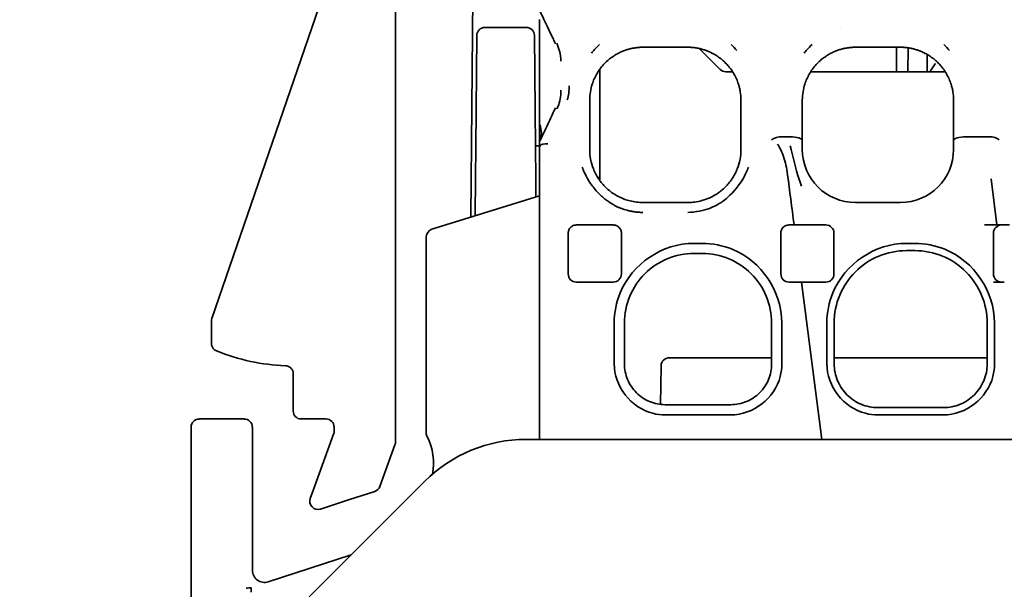
# Model space of a CAD drawing. Units: millimetres. Extents: x 35 to 2070, y 35 to 1450.
# Drawn here: x 1822 to 1847, y 1143 to 1157 of the extents above; entities that cross this region are included whole.
import ezdxf

# ---------------------------------------------------------------- set-up
doc = ezdxf.new("R2010")
doc.units = ezdxf.units.MM
doc.header["$LTSCALE"] = 5
doc.layers.add('Bemaßung (ISO)', color=7, linetype='Continuous', lineweight=9)
doc.layers.add('Sichtbar (ISO)', color=7, linetype='Continuous', lineweight=35)
doc.styles.add('MoltoLuce 2_5 mm', font='TSTARPRO-Regular.ttf')
doc.dimstyles.new('Standard (MoltoLuce)', dxfattribs={"dimscale": 5, "dimtxt": 2.5, "dimasz": 3.5, "dimexe": 1.1, "dimexo": 0, "dimgap": 0.8, "dimtad": 1, "dimrnd": 1e-08, "dimtxsty": 'MoltoLuce 2_5 mm', "dimcen": 0.09, "dimdle": 10, "dimclrd": 256, "dimclre": 256, "dimclrt": 256, "dimadec": 1, "dimazin": 2, "dimtfac": 0.8, "dimtdec": 3, "dimtmove": 0, "dimatfit": 3, "dimfxl": 1, "dimtolj": 1, "dimlwd": -1, "dimlwe": -1, "dimarcsym": 0})

# ---------------------------------------------------------------- blocks, each defined once
blk = doc.blocks.new('*D13')
at = {"layer": 'Bemaßung (ISO)'}
for p, q in [((1760.217, 1185.497), (1760.217, 1202.997)), ((1836.862, 1167.997), (1754.717, 1167.997)), ((1760.217, 1167.997), (1760.217, 1150.497)), ((1760.217, 1135.413), (1760.217, 1150.497)), ((1760.217, 1117.913), (1760.217, 1135.413)), ((1824.309, 1117.913), (1754.717, 1117.913)), ((1760.217, 1100.413), (1760.217, 1082.913))]:
    blk.add_line(p, q, dxfattribs=at)
for points in [[(1757.301, 1185.497), (1763.134, 1185.497), (1760.217, 1167.997)], [(1757.301, 1100.413), (1763.134, 1100.413), (1760.217, 1117.913)]]:
    blk.add_solid(points, dxfattribs=at)
at = {"layer": 'Defpoints', "color": 0}
for p in [(1760.217, 1167.997), (1836.862, 1167.997), (1824.309, 1117.913)]:
    blk.add_point(p, dxfattribs=at)
at = {"layer": 'Bemaßung (ISO)', "insert": (1741.386, 1128.054), "char_height": 12.5, "attachment_point": 1, "rotation": 90, "style": 'MoltoLuce 2_5 mm'}
blk.add_mtext('\\A1;50,1', dxfattribs=at)

msp = doc.modelspace()

# ---------------------------------------------------------------- linework, layer by layer
at = {"layer": 'Sichtbar (ISO)'}
for p, q in [((1833.459, 1152.152), (1833.529, 1160.143)), ((1827.123, 1149.67), (1830.329, 1159.011)), ((1831.612, 1157.559), (1831.612, 1148.844)), ((1835.137, 1155.972), (1835.137, 1156.988)), ((1833.574, 1153.864), (1833.598, 1156.599)), ((1833.798, 1156.797), (1834.811, 1156.797)), ((1835.011, 1156.599), (1835.035, 1153.864)), ((1842.507, 1156.779), (1842.507, 1156.779)), ((1844.317, 1156.779), (1844.317, 1156.779)), ((1838.762, 1156.312), (1837.662, 1156.312)), ((1839.043, 1156.282), (1839.557, 1155.768)), ((1843.962, 1156.312), (1842.862, 1156.312)), ((1843.862, 1155.712), (1843.862, 1156.312)), ((1844.144, 1155.712), (1844.154, 1156.298)), ((1835.137, 1155.252), (1835.137, 1155.972)), ((1836.612, 1153.046), (1836.612, 1155.779)), ((1839.858, 1155.712), (1839.691, 1155.712)), ((1845.057, 1155.712), (1841.767, 1155.712)), ((1836.362, 1155.012), (1836.362, 1155.021)), ((1836.362, 1155.021), (1836.362, 1155.021)), ((1836.362, 1153.816), (1836.362, 1155.012)), ((1840.062, 1155.021), (1840.062, 1155.021)), ((1840.062, 1155.021), (1840.062, 1155.012)), ((1840.062, 1155.012), (1840.062, 1153.816)), ((1841.562, 1155.012), (1841.562, 1155.021)), ((1841.562, 1154.03), (1841.562, 1155.012)), ((1845.262, 1155.021), (1845.262, 1155.012)), ((1845.262, 1155.012), (1845.262, 1154.03)), ((1835.137, 1154.01), (1835.137, 1154.427)), ((1835.136, 1154.004), (1835.137, 1154.006)), ((1835.137, 1154.008), (1835.137, 1154.008)), ((1835.137, 1154.005), (1835.137, 1154.005)), ((1835.137, 1153.88), (1835.137, 1154.004)), ((1841.061, 1154.121), (1841.262, 1154.121)), ((1841.562, 1154.03), (1841.562, 1153.812)), ((1845.262, 1153.812), (1845.262, 1154.03)), ((1845.562, 1154.121), (1846.143, 1154.121)), ((1833.567, 1153.119), (1833.574, 1153.864)), ((1835.034, 1153.897), (1835.137, 1153.897)), ((1835.035, 1153.864), (1835.041, 1153.119)), ((1835.137, 1153.88), (1835.137, 1153.265)), ((1836.362, 1153.816), (1836.362, 1153.812)), ((1840.062, 1153.812), (1840.062, 1153.816)), ((1841.262, 1153.9), (1841.289, 1153.812)), ((1841.289, 1153.812), (1841.382, 1153.45)), ((1835.137, 1151.712), (1835.137, 1153.265)), ((1841.192, 1153.26), (1841.203, 1153.183)), ((1841.382, 1153.45), (1841.423, 1153.288)), ((1841.447, 1153.198), (1841.423, 1153.288)), ((1833.559, 1152.184), (1833.567, 1153.119)), ((1835.041, 1153.119), (1835.045, 1152.645)), ((1836.612, 1153.131), (1836.565, 1153.116)), ((1841.541, 1152.91), (1841.447, 1153.198)), ((1846.177, 1153.088), (1846.322, 1151.962)), ((1835.137, 1152.673), (1832.505, 1151.856)), ((1837.662, 1152.512), (1838.762, 1152.512)), ((1842.862, 1152.512), (1843.962, 1152.512)), ((1836.937, 1151.962), (1836.037, 1151.962)), ((1841.36, 1151.962), (1841.237, 1151.962)), ((1841.663, 1151.962), (1841.36, 1151.962)), ((1842.137, 1151.962), (1841.663, 1151.962)), ((1846.322, 1151.962), (1846.019, 1151.962)), ((1846.627, 1151.962), (1846.322, 1151.962)), ((1832.362, 1151.658), (1832.362, 1146.875)), ((1835.137, 1146.712), (1835.137, 1151.712)), ((1835.837, 1151.712), (1835.837, 1151.762)), ((1835.837, 1151.712), (1835.837, 1150.762)), ((1837.137, 1151.712), (1837.137, 1151.762)), ((1837.137, 1151.712), (1837.137, 1150.762)), ((1841.037, 1151.712), (1841.037, 1151.762)), ((1841.037, 1151.712), (1841.037, 1150.762)), ((1842.337, 1150.762), (1842.337, 1151.762)), ((1846.237, 1151.762), (1846.237, 1150.762)), ((1838.912, 1151.512), (1839.112, 1151.512)), ((1844.312, 1151.512), (1844.112, 1151.512)), ((1844.312, 1151.334), (1844.112, 1151.334)), ((1838.912, 1151.262), (1839.112, 1151.262)), ((1836.037, 1150.562), (1836.937, 1150.562)), ((1841.541, 1150.562), (1841.238, 1150.562)), ((1841.541, 1150.562), (1842.038, 1146.712)), ((1841.541, 1150.562), (1841.843, 1150.562)), ((1841.843, 1150.562), (1842.137, 1150.562)), ((1846.235, 1150.562), (1846.502, 1150.562)), ((1827.112, 1149.063), (1827.112, 1149.605)), ((1836.962, 1148.562), (1836.962, 1149.562)), ((1837.212, 1148.562), (1837.212, 1149.562)), ((1840.812, 1149.562), (1840.812, 1148.562)), ((1841.062, 1149.562), (1841.062, 1148.562)), ((1842.162, 1149.562), (1842.162, 1148.562)), ((1842.341, 1149.562), (1842.341, 1148.562)), ((1846.084, 1148.562), (1846.084, 1149.562)), ((1846.262, 1148.562), (1846.262, 1149.562)), ((1831.612, 1148.497), (1831.612, 1148.844)), ((1840.812, 1148.712), (1838.312, 1148.712)), ((1846.084, 1148.712), (1842.341, 1148.712)), ((1831.612, 1148.45), (1831.612, 1148.497)), ((1831.612, 1147.452), (1831.612, 1148.45)), ((1838.109, 1148.515), (1838.095, 1147.569)), ((1829.112, 1147.402), (1829.112, 1148.316)), ((1831.612, 1147.427), (1831.612, 1147.452)), ((1839.812, 1147.562), (1838.212, 1147.562)), ((1843.412, 1147.491), (1845.012, 1147.491)), ((1826.812, 1147.212), (1827.912, 1147.212)), ((1829.912, 1147.212), (1829.302, 1147.212)), ((1831.612, 1146.645), (1831.612, 1147.427)), ((1839.812, 1147.312), (1838.212, 1147.312)), ((1843.412, 1147.312), (1845.012, 1147.312)), ((1826.612, 1142.858), (1826.612, 1147.012)), ((1828.112, 1147.012), (1828.112, 1143.51)), ((1830.112, 1147.037), (1830.112, 1146.909)), ((1830.1, 1146.841), (1829.608, 1145.489)), ((1832.362, 1146.875), (1832.362, 1146.875)), ((1831.231, 1145.561), (1831.6, 1146.576)), ((1834.805, 1146.712), (1835.112, 1146.712)), ((1835.112, 1146.712), (1835.137, 1146.712)), ((1835.34, 1146.712), (1835.137, 1146.712)), ((1835.337, 1146.712), (1841.735, 1146.712)), ((1842.038, 1146.712), (1841.735, 1146.712)), ((1842.34, 1146.712), (1842.038, 1146.712)), ((1846.696, 1146.712), (1842.34, 1146.712)), ((1829.501, 1142.859), (1832.33, 1145.687)), ((1829.608, 1145.489), (1829.527, 1145.267)), ((1830.462, 1145.231), (1831.105, 1145.439)), ((1829.777, 1145.008), (1830.462, 1145.231)), ((1828.502, 1143.227), (1830.528, 1143.885)), ((1828.081, 1143.079), (1828.081, 1143.078)), ((1828.081, 1142.976), (1828.081, 1143.078))]:
    msp.add_line(p, q, dxfattribs=at)
for centre, radius, start, end in [((1833.798, 1156.597), 0.2, 90, 179.5), ((1834.811, 1156.597), 0.2, 0.5, 90), ((1842.862, 1155.012), 1.3, 179.5958, 179.5968), ((1843.962, 1155.012), 1.3, 0.4034, 0.4042), ((1842.862, 1153.812), 1.3, 180.0003, 269.9997), ((1843.962, 1153.812), 1.3, 270.0003, 359.9997), ((1842.137, 1151.762), 0.2, 0.0002, 90), ((1846.437, 1151.762), 0.2, 90, 180), ((1836.037, 1150.762), 0.2, 179.9999, 270.0001), ((1836.937, 1150.762), 0.2, 270, 0), ((1841.237, 1150.762), 0.2, 180.0005, 270.1776), ((1842.137, 1150.762), 0.2, 270, 0), ((1846.437, 1150.762), 0.2, 180.0002, 270.0028), ((1829.112, 1153.512), 5, 247.9756, 267.7959), ((1829.912, 1146.909), 0.2, 340, 0), ((1831.142, 1146.137), 1.4, 348.5281, 27.4386), ((1831.142, 1146.137), 1.4, 27.4386, 27.4393), ((1831.412, 1146.645), 0.2, 340, 0), ((1834.805, 1143.212), 3.5, 90, 135), ((1831.043, 1145.63), 0.2, 288, 340), ((1829.715, 1145.198), 0.2, 160, 288), ((1828.41, 1143.51), 0.298, 180, 288), ((1828.212, 1140.212), 2.869, 92.615, 94.9875)]:
    msp.add_arc(centre, radius, start, end, dxfattribs=at)
for centre, major_axis, ratio, start_param, end_param in [((1834.233, 1156.793), (0.899, 0.439), 0.676346, 5.664275, 5.66496), ((1834.616, 1155.968), (0.908, 0.433), 0.248733, 6.250272, 6.269142), ((1834.371, 1155.416), (0.903, 1.33), 0.695624, 5.730452, 5.89733), ((1838.249, 1155.201), (-2.114, -0.007), 0.832474, 3.763503, 3.869263), ((1843.449, 1155.201), (-2.114, -0.007), 0.832477, 3.763444, 3.869209), ((1833.964, 1155.964), (1.692, 0.002), 0.782977, 0.004375, 0.191414), ((1839.691, 1155.902), (-0.073, -0.176), 0.999955, 5.890502, 6.675869), ((1834.105, 1155.343), (1.755, 0.034), 0.830325, 6.037407, 6.274393), ((1834.615, 1155.258), (0.908, -0.434), 0.247342, 0.013879, 0.032761), ((1835.75, 1154.72), (-0.186, 0.086), 0.518059, 6.211269, 6.25872), ((1834.768, 1155.12), (0.571, 0.811), 0.869711, 4.956281, 4.957398), ((1834.241, 1154.43), (0.891, -0.436), 0.676349, 0.01575, 0.620828), ((1835.337, 1153.835), (-0.199, 0.043), 0.536637, 4.829335, 6.156036), ((1841.046, 1153.83), (0.349, -0.001), 0.833284, 1.52943, 2.311806), ((1840.882, 1152.936), (-0.098, 1.113), 0.315178, 5.522141, 5.811333), ((1841.262, 1154.03), (-0.3, 0), 0.302776, 3.141592, 4.712387), ((1845.562, 1154.03), (-0.3, 0), 0.302776, 4.712389, 6.283186), ((1846.152, 1153.85), (0.325, 0), 0.833059, 0.802966, 1.595764), ((1835.337, 1154.315), (-0.2, -0.435), 0.004393, 6.273633, 6.517729), ((1838.481, 1153.809), (-2.119, 0), 0.773073, 6.281453, 6.576913), ((1837.942, 1153.809), (2.12, 0), 0.773072, 5.989455, 6.284673), ((1839.405, 1153.204), (1.37, -1.291), 0.905947, 0.838318, 1.077759), ((1841.132, 1153.672), (-1.842, 14.279), 0.000564, 4.683438, 4.683455), ((1841.388, 1151.75), (-0.351, 2.72), 0.000095, 4.790466, 5.267072), ((1841.503, 1153.222), (-0.3, -0.039), 0.053681, 0.006958, 0.050296), ((1841.541, 1152.91), (-0.298, -0.038), 0.000068, 6.272781, 6.27388), ((1832.562, 1151.657), (-0.007, 0.207), 0.963469, 0.259996, 1.538207), ((1827.312, 1149.605), (-0.197, 0.033), 0.999961, 6.117893, 6.448478), ((1838.309, 1148.515), (0.186, 0.076), 0.979278, 1.1757, 2.746421), ((1826.812, 1147.012), (-0.141, 0.141), 0.999924, 5.497825, 7.068545), ((1827.912, 1147.012), (0.141, 0.141), 0.999924, 5.497825, 7.068545), ((1829.302, 1147.402), (-0.134, -0.134), 0.999924, 5.497825, 7.068545), ((1829.912, 1147.012), (0, 0.2), 0.999962, 4.712389, 6.283185)]:
    msp.add_ellipse(centre, major_axis=major_axis, ratio=ratio, start_param=start_param, end_param=end_param, dxfattribs=at)
for points, knots in [([(1835.137, 1157.22), (1835.221, 1157.042), (1835.336, 1156.803), (1835.491, 1156.472), (1835.508, 1156.435), (1835.525, 1156.398)], [0, 0, 0, 0, 0.89161, 0.89161, 1, 1, 1, 1]), ([(1836.805, 1155.99), (1836.82, 1156.003), (1836.834, 1156.015), (1836.848, 1156.026), (1836.865, 1156.039), (1836.88, 1156.051), (1836.896, 1156.062), (1836.901, 1156.066), (1836.906, 1156.07), (1836.911, 1156.073), (1836.927, 1156.085), (1836.943, 1156.095), (1836.957, 1156.105), (1836.973, 1156.115), (1836.989, 1156.124), (1837.004, 1156.133), (1837.018, 1156.142), (1837.033, 1156.15), (1837.047, 1156.157), (1837.061, 1156.165), (1837.075, 1156.172), (1837.089, 1156.179), (1837.103, 1156.186), (1837.116, 1156.192), (1837.13, 1156.198), (1837.137, 1156.201), (1837.144, 1156.204), (1837.151, 1156.207), (1837.164, 1156.213), (1837.178, 1156.219), (1837.192, 1156.224), (1837.199, 1156.227), (1837.206, 1156.23), (1837.214, 1156.232), (1837.227, 1156.237), (1837.241, 1156.242), (1837.256, 1156.247), (1837.27, 1156.252), (1837.284, 1156.256), (1837.3, 1156.261), (1837.314, 1156.265), (1837.329, 1156.269), (1837.345, 1156.273), (1837.353, 1156.275), (1837.361, 1156.277), (1837.37, 1156.279), (1837.378, 1156.281), (1837.387, 1156.283), (1837.396, 1156.285), (1837.403, 1156.286), (1837.41, 1156.288), (1837.418, 1156.289), (1837.427, 1156.291), (1837.437, 1156.293), (1837.447, 1156.294), (1837.457, 1156.296), (1837.468, 1156.298), (1837.48, 1156.299), (1837.49, 1156.301), (1837.502, 1156.302), (1837.514, 1156.304), (1837.52, 1156.304), (1837.527, 1156.305), (1837.533, 1156.306), (1837.545, 1156.307), (1837.556, 1156.308), (1837.566, 1156.309), (1837.578, 1156.31), (1837.588, 1156.31), (1837.598, 1156.311), (1837.609, 1156.311), (1837.619, 1156.312), (1837.629, 1156.312), (1837.64, 1156.312), (1837.651, 1156.312), (1837.662, 1156.312)], [0.0057992, 0.0057992, 0.0057992, 0.0057992, 0.0560596, 0.0560596, 0.0560596, 0.1157319, 0.1157319, 0.1157319, 0.1360085, 0.1360085, 0.1360085, 0.2010472, 0.2010472, 0.2010472, 0.2710843, 0.2710843, 0.2710843, 0.3411215, 0.3411215, 0.3411215, 0.4123145, 0.4123145, 0.4123145, 0.4821771, 0.4821771, 0.4821771, 0.515978, 0.515978, 0.515978, 0.5809894, 0.5809894, 0.5809894, 0.6134223, 0.6134223, 0.6134223, 0.6716036, 0.6716036, 0.6716036, 0.7267207, 0.7267207, 0.7267207, 0.7776646, 0.7776646, 0.7776646, 0.8026325, 0.8026325, 0.8026325, 0.8287876, 0.8287876, 0.8287876, 0.8477842, 0.8477842, 0.8477842, 0.8710904, 0.8710904, 0.8710904, 0.893043, 0.893043, 0.893043, 0.9131788, 0.9131788, 0.9131788, 0.9226325, 0.9226325, 0.9226325, 0.9403615, 0.9403615, 0.9403615, 0.9592378, 0.9592378, 0.9592378, 0.9785265, 0.9785265, 0.9785265, 1, 1, 1, 1]), ([(1838.762, 1156.312), (1838.771, 1156.312), (1838.782, 1156.312), (1838.794, 1156.312), (1838.804, 1156.312), (1838.816, 1156.311), (1838.828, 1156.311), (1838.84, 1156.31), (1838.852, 1156.309), (1838.864, 1156.308), (1838.876, 1156.307), (1838.889, 1156.306), (1838.901, 1156.305), (1838.914, 1156.303), (1838.926, 1156.302), (1838.938, 1156.3), (1838.951, 1156.298), (1838.964, 1156.297), (1838.975, 1156.295), (1838.982, 1156.294), (1838.987, 1156.293), (1838.993, 1156.292), (1839.002, 1156.29), (1839.011, 1156.288), (1839.019, 1156.287), (1839.031, 1156.284), (1839.042, 1156.282), (1839.053, 1156.279), (1839.064, 1156.277), (1839.074, 1156.274), (1839.083, 1156.272), (1839.094, 1156.269), (1839.103, 1156.267), (1839.113, 1156.264), (1839.119, 1156.262), (1839.125, 1156.261), (1839.131, 1156.259), (1839.146, 1156.255), (1839.159, 1156.25), (1839.171, 1156.246), (1839.185, 1156.242), (1839.197, 1156.237), (1839.208, 1156.233), (1839.217, 1156.23), (1839.226, 1156.227), (1839.233, 1156.224), (1839.245, 1156.219), (1839.255, 1156.215), (1839.264, 1156.212), (1839.274, 1156.207), (1839.283, 1156.203), (1839.292, 1156.2), (1839.301, 1156.195), (1839.309, 1156.192), (1839.316, 1156.188), (1839.325, 1156.184), (1839.332, 1156.181), (1839.34, 1156.177), (1839.349, 1156.172), (1839.357, 1156.168), (1839.367, 1156.163), (1839.374, 1156.159), (1839.383, 1156.155), (1839.391, 1156.15), (1839.4, 1156.145), (1839.409, 1156.14), (1839.418, 1156.135), (1839.422, 1156.132), (1839.427, 1156.13), (1839.431, 1156.127), (1839.441, 1156.121), (1839.451, 1156.115), (1839.463, 1156.107), (1839.473, 1156.101), (1839.485, 1156.093), (1839.497, 1156.084), (1839.509, 1156.076), (1839.522, 1156.067), (1839.536, 1156.057), (1839.549, 1156.047), (1839.562, 1156.037), (1839.577, 1156.025), (1839.588, 1156.016), (1839.599, 1156.007), (1839.611, 1155.997), (1839.614, 1155.994), (1839.616, 1155.992), (1839.619, 1155.99)], [0, 0, 0, 0, 0.0163506, 0.0163506, 0.0163506, 0.0312334, 0.0312334, 0.0312334, 0.04566, 0.04566, 0.04566, 0.0601878, 0.0601878, 0.0601878, 0.0750677, 0.0750677, 0.0750677, 0.0912631, 0.0912631, 0.0912631, 0.1, 0.1, 0.1, 0.1144925, 0.1144925, 0.1144925, 0.1360451, 0.1360451, 0.1360451, 0.1589353, 0.1589353, 0.1589353, 0.1837072, 0.1837072, 0.1837072, 0.2, 0.2, 0.2, 0.2393129, 0.2393129, 0.2393129, 0.282457, 0.282457, 0.282457, 0.3169564, 0.3169564, 0.3169564, 0.3666536, 0.3666536, 0.3666536, 0.4227423, 0.4227423, 0.4227423, 0.4830653, 0.4830653, 0.4830653, 0.5483259, 0.5483259, 0.5483259, 0.6234979, 0.6234979, 0.6234979, 0.6857606, 0.6857606, 0.6857606, 0.742997, 0.742997, 0.742997, 0.7665583, 0.7665583, 0.7665583, 0.818701, 0.818701, 0.818701, 0.8667698, 0.8667698, 0.8667698, 0.9127959, 0.9127959, 0.9127959, 0.9556837, 0.9556837, 0.9556837, 0.9882998, 0.9882998, 0.9882998, 0.9954298, 0.9954298, 0.9954298, 0.9954298]), ([(1842.005, 1155.99), (1842.02, 1156.003), (1842.034, 1156.015), (1842.048, 1156.026), (1842.065, 1156.039), (1842.08, 1156.051), (1842.096, 1156.062), (1842.101, 1156.066), (1842.106, 1156.07), (1842.111, 1156.073), (1842.127, 1156.085), (1842.143, 1156.095), (1842.157, 1156.105), (1842.173, 1156.115), (1842.189, 1156.124), (1842.204, 1156.133), (1842.218, 1156.142), (1842.233, 1156.15), (1842.247, 1156.157), (1842.261, 1156.165), (1842.275, 1156.172), (1842.289, 1156.179), (1842.303, 1156.186), (1842.316, 1156.192), (1842.33, 1156.198), (1842.337, 1156.201), (1842.344, 1156.204), (1842.351, 1156.207), (1842.364, 1156.213), (1842.378, 1156.219), (1842.392, 1156.224), (1842.399, 1156.227), (1842.406, 1156.23), (1842.414, 1156.232), (1842.427, 1156.237), (1842.441, 1156.242), (1842.456, 1156.247), (1842.47, 1156.252), (1842.484, 1156.256), (1842.5, 1156.261), (1842.514, 1156.265), (1842.529, 1156.269), (1842.545, 1156.273), (1842.553, 1156.275), (1842.561, 1156.277), (1842.57, 1156.279), (1842.578, 1156.281), (1842.587, 1156.283), (1842.596, 1156.285), (1842.603, 1156.286), (1842.61, 1156.288), (1842.618, 1156.289), (1842.627, 1156.291), (1842.637, 1156.293), (1842.647, 1156.294), (1842.657, 1156.296), (1842.668, 1156.298), (1842.68, 1156.299), (1842.69, 1156.301), (1842.702, 1156.302), (1842.714, 1156.304), (1842.72, 1156.304), (1842.726, 1156.305), (1842.733, 1156.306), (1842.745, 1156.307), (1842.756, 1156.308), (1842.766, 1156.309), (1842.778, 1156.31), (1842.788, 1156.31), (1842.798, 1156.311), (1842.809, 1156.311), (1842.819, 1156.312), (1842.829, 1156.312), (1842.84, 1156.312), (1842.851, 1156.312), (1842.862, 1156.312)], [0.0057976, 0.0057976, 0.0057976, 0.0057976, 0.0560541, 0.0560541, 0.0560541, 0.1157207, 0.1157207, 0.1157207, 0.1360022, 0.1360022, 0.1360022, 0.2010354, 0.2010354, 0.2010354, 0.2710774, 0.2710774, 0.2710774, 0.3411194, 0.3411194, 0.3411194, 0.412309, 0.412309, 0.412309, 0.4821689, 0.4821689, 0.4821689, 0.515978, 0.515978, 0.515978, 0.5809862, 0.5809862, 0.5809862, 0.6134405, 0.6134405, 0.6134405, 0.6716178, 0.6716178, 0.6716178, 0.7267309, 0.7267309, 0.7267309, 0.7776709, 0.7776709, 0.7776709, 0.8026325, 0.8026325, 0.8026325, 0.828786, 0.828786, 0.828786, 0.8477982, 0.8477982, 0.8477982, 0.8711026, 0.8711026, 0.8711026, 0.8930533, 0.8930533, 0.8930533, 0.9131876, 0.9131876, 0.9131876, 0.9226325, 0.9226325, 0.9226325, 0.9403644, 0.9403644, 0.9403644, 0.9592432, 0.9592432, 0.9592432, 0.9785344, 0.9785344, 0.9785344, 1, 1, 1, 1]), ([(1843.962, 1156.312), (1843.971, 1156.312), (1843.982, 1156.312), (1843.994, 1156.312), (1844.004, 1156.312), (1844.016, 1156.311), (1844.028, 1156.311), (1844.04, 1156.31), (1844.052, 1156.309), (1844.064, 1156.308), (1844.076, 1156.307), (1844.089, 1156.306), (1844.101, 1156.305), (1844.114, 1156.303), (1844.126, 1156.302), (1844.138, 1156.3), (1844.151, 1156.298), (1844.164, 1156.297), (1844.175, 1156.295), (1844.182, 1156.294), (1844.187, 1156.293), (1844.193, 1156.292), (1844.202, 1156.29), (1844.211, 1156.288), (1844.219, 1156.287), (1844.231, 1156.284), (1844.242, 1156.282), (1844.253, 1156.279), (1844.264, 1156.277), (1844.274, 1156.274), (1844.283, 1156.272), (1844.294, 1156.269), (1844.303, 1156.267), (1844.313, 1156.264), (1844.319, 1156.262), (1844.325, 1156.261), (1844.331, 1156.259), (1844.346, 1156.255), (1844.359, 1156.25), (1844.371, 1156.246), (1844.385, 1156.242), (1844.397, 1156.237), (1844.408, 1156.233), (1844.417, 1156.23), (1844.426, 1156.227), (1844.433, 1156.224), (1844.445, 1156.219), (1844.455, 1156.215), (1844.464, 1156.212), (1844.474, 1156.207), (1844.483, 1156.203), (1844.492, 1156.2), (1844.501, 1156.195), (1844.509, 1156.192), (1844.516, 1156.188), (1844.525, 1156.184), (1844.532, 1156.181), (1844.54, 1156.177), (1844.549, 1156.172), (1844.557, 1156.168), (1844.567, 1156.163), (1844.574, 1156.159), (1844.583, 1156.155), (1844.591, 1156.15), (1844.6, 1156.145), (1844.609, 1156.14), (1844.618, 1156.135), (1844.622, 1156.132), (1844.627, 1156.13), (1844.631, 1156.127), (1844.641, 1156.121), (1844.651, 1156.115), (1844.663, 1156.107), (1844.673, 1156.101), (1844.685, 1156.093), (1844.697, 1156.084), (1844.709, 1156.076), (1844.722, 1156.067), (1844.736, 1156.057), (1844.749, 1156.047), (1844.762, 1156.037), (1844.777, 1156.025), (1844.788, 1156.016), (1844.799, 1156.007), (1844.811, 1155.997), (1844.814, 1155.994), (1844.816, 1155.992), (1844.819, 1155.99)], [0, 0, 0, 0, 0.0163506, 0.0163506, 0.0163506, 0.0312334, 0.0312334, 0.0312334, 0.04566, 0.04566, 0.04566, 0.0601878, 0.0601878, 0.0601878, 0.0750677, 0.0750677, 0.0750677, 0.0912631, 0.0912631, 0.0912631, 0.1, 0.1, 0.1, 0.1144924, 0.1144924, 0.1144924, 0.136045, 0.136045, 0.136045, 0.1589352, 0.1589352, 0.1589352, 0.1837071, 0.1837071, 0.1837071, 0.2, 0.2, 0.2, 0.2393129, 0.2393129, 0.2393129, 0.2824569, 0.2824569, 0.2824569, 0.3169561, 0.3169561, 0.3169561, 0.3666531, 0.3666531, 0.3666531, 0.4227419, 0.4227419, 0.4227419, 0.4830648, 0.4830648, 0.4830648, 0.5483254, 0.5483254, 0.5483254, 0.6234979, 0.6234979, 0.6234979, 0.6857606, 0.6857606, 0.6857606, 0.742997, 0.742997, 0.742997, 0.7665579, 0.7665579, 0.7665579, 0.8187005, 0.8187005, 0.8187005, 0.8667693, 0.8667693, 0.8667693, 0.9127954, 0.9127954, 0.9127954, 0.9556832, 0.9556832, 0.9556832, 0.9882998, 0.9882998, 0.9882998, 0.9954294, 0.9954294, 0.9954294, 0.9954294]), ([(1844.615, 1156.136), (1844.615, 1156.094), (1844.614, 1156.051), (1844.614, 1155.91), (1844.614, 1155.812), (1844.614, 1155.712)], [-0.2952077, -0.2952077, -0.2952077, -0.2952077, -0.2212253, -0.2212253, -0.0555302, -0.0555302, -0.0555302, -0.0555302]), ([(1836.805, 1155.99), (1836.729, 1155.923), (1836.666, 1155.853), (1836.611, 1155.777), (1836.555, 1155.7), (1836.509, 1155.62), (1836.472, 1155.536), (1836.454, 1155.495), (1836.438, 1155.453), (1836.425, 1155.411), (1836.404, 1155.348), (1836.389, 1155.283), (1836.379, 1155.218), (1836.368, 1155.153), (1836.363, 1155.087), (1836.362, 1155.021)], [0, 0, 0, 0, 0.0345604, 0.0345604, 0.0345604, 0.0693893, 0.0693893, 0.0693893, 0.0866165, 0.0866165, 0.0866165, 0.11251, 0.11251, 0.11251, 0.1384238, 0.1384238, 0.1384238, 0.1384238]), ([(1840.062, 1155.021), (1840.062, 1155.089), (1840.056, 1155.157), (1840.045, 1155.224), (1840.04, 1155.255), (1840.034, 1155.285), (1840.026, 1155.315), (1840.019, 1155.345), (1840.011, 1155.374), (1840.002, 1155.403), (1840.001, 1155.406), (1840, 1155.408), (1839.999, 1155.411), (1839.986, 1155.453), (1839.97, 1155.495), (1839.952, 1155.536), (1839.949, 1155.543), (1839.946, 1155.55), (1839.942, 1155.558), (1839.921, 1155.603), (1839.898, 1155.647), (1839.871, 1155.691), (1839.853, 1155.72), (1839.834, 1155.749), (1839.813, 1155.777), (1839.806, 1155.787), (1839.799, 1155.796), (1839.792, 1155.805), (1839.771, 1155.834), (1839.748, 1155.861), (1839.723, 1155.888), (1839.718, 1155.893), (1839.713, 1155.899), (1839.708, 1155.904), (1839.68, 1155.934), (1839.65, 1155.962), (1839.619, 1155.99)], [0, 0, 0, 0, 0.0263287, 0.0263287, 0.0263287, 0.0382136, 0.0382136, 0.0382136, 0.0498449, 0.0498449, 0.0498449, 0.0509419, 0.0509419, 0.0509419, 0.0678712, 0.0678712, 0.0678712, 0.0707964, 0.0707964, 0.0707964, 0.0895034, 0.0895034, 0.0895034, 0.1020924, 0.1020924, 0.1020924, 0.1063524, 0.1063524, 0.1063524, 0.1190751, 0.1190751, 0.1190751, 0.1217066, 0.1217066, 0.1217066, 0.1359678, 0.1359678, 0.1359678, 0.1359678]), ([(1842.005, 1155.99), (1841.93, 1155.924), (1841.866, 1155.853), (1841.811, 1155.777), (1841.755, 1155.7), (1841.709, 1155.62), (1841.672, 1155.536), (1841.654, 1155.495), (1841.638, 1155.453), (1841.625, 1155.411), (1841.604, 1155.348), (1841.589, 1155.283), (1841.579, 1155.218), (1841.568, 1155.153), (1841.563, 1155.087), (1841.562, 1155.021)], [0.0000002, 0.0000002, 0.0000002, 0.0000002, 0.0342346, 0.0342346, 0.0342346, 0.0687293, 0.0687293, 0.0687293, 0.085791, 0.085791, 0.085791, 0.1114357, 0.1114357, 0.1114357, 0.1371006, 0.1371006, 0.1371006, 0.1371006]), ([(1844.68, 1155.712), (1844.727, 1155.77), (1844.768, 1155.839), (1844.813, 1155.909), (1844.814, 1155.91), (1844.814, 1155.911)], [0.01639644, 0.01639644, 0.01639644, 0.01639644, 0.03047225, 0.03047225, 0.03063908, 0.03063908, 0.03063908, 0.03063908]), ([(1845.262, 1155.021), (1845.262, 1155.089), (1845.256, 1155.157), (1845.245, 1155.224), (1845.24, 1155.255), (1845.234, 1155.285), (1845.226, 1155.315), (1845.219, 1155.345), (1845.211, 1155.374), (1845.202, 1155.403), (1845.201, 1155.406), (1845.2, 1155.408), (1845.199, 1155.411), (1845.186, 1155.453), (1845.17, 1155.495), (1845.152, 1155.536), (1845.149, 1155.543), (1845.146, 1155.55), (1845.142, 1155.558), (1845.121, 1155.603), (1845.098, 1155.647), (1845.071, 1155.691), (1845.053, 1155.72), (1845.034, 1155.749), (1845.013, 1155.777), (1845.006, 1155.787), (1844.999, 1155.796), (1844.992, 1155.805), (1844.971, 1155.834), (1844.948, 1155.861), (1844.923, 1155.888), (1844.918, 1155.893), (1844.913, 1155.899), (1844.908, 1155.904), (1844.88, 1155.934), (1844.85, 1155.962), (1844.819, 1155.99)], [0, 0, 0, 0, 0.0263287, 0.0263287, 0.0263287, 0.0382136, 0.0382136, 0.0382136, 0.0498449, 0.0498449, 0.0498449, 0.0509419, 0.0509419, 0.0509419, 0.0678712, 0.0678712, 0.0678712, 0.0707964, 0.0707964, 0.0707964, 0.0895034, 0.0895034, 0.0895034, 0.1020924, 0.1020924, 0.1020924, 0.1063524, 0.1063524, 0.1063524, 0.1190751, 0.1190751, 0.1190751, 0.1217066, 0.1217066, 0.1217066, 0.1359678, 0.1359678, 0.1359678, 0.1359678]), ([(1835.137, 1154.427), (1835.137, 1154.544), (1835.137, 1154.769), (1835.137, 1154.971), (1835.137, 1155.125), (1835.137, 1155.252)], [-0.05820546, -0.05820546, -0.05820546, -0.05820546, -0.03809877, -0.03809877, -0.00002571, -0.00002571, -0.00002571, -0.00002571]), ([(1835.567, 1154.813), (1835.622, 1154.936), (1835.653, 1155.067), (1835.66, 1155.217), (1835.66, 1155.238), (1835.66, 1155.258)], [0, 0, 0, 0, 0.04989106, 0.04989106, 0.05763438, 0.05763438, 0.05763438, 0.05763438]), ([(1835.525, 1154.827), (1835.476, 1154.723), (1835.43, 1154.622), (1835.283, 1154.311), (1835.203, 1154.145), (1835.136, 1154.004)], [0, 0, 0, 0, 0.298598, 0.298598, 1, 1, 1, 1]), ([(1841.053, 1153.763), (1841.058, 1153.75), (1841.063, 1153.738), (1841.074, 1153.713), (1841.079, 1153.7), (1841.084, 1153.687)], [0.000001431, 0.000001431, 0.000001431, 0.000001431, 0.00423716, 0.00423716, 0.008474015, 0.008474015, 0.008474015, 0.008474015]), ([(1836.18, 1153.376), (1836.196, 1153.331), (1836.215, 1153.285), (1836.236, 1153.239), (1836.251, 1153.206), (1836.267, 1153.173), (1836.285, 1153.14), (1836.309, 1153.094), (1836.336, 1153.048), (1836.365, 1153.004), (1836.39, 1152.966), (1836.417, 1152.928), (1836.445, 1152.892), (1836.479, 1152.848), (1836.514, 1152.807), (1836.552, 1152.767), (1836.577, 1152.74), (1836.603, 1152.714), (1836.63, 1152.688), (1836.645, 1152.675), (1836.659, 1152.661), (1836.674, 1152.649), (1836.697, 1152.629), (1836.72, 1152.61), (1836.742, 1152.592), (1836.765, 1152.574), (1836.789, 1152.557), (1836.811, 1152.541), (1836.835, 1152.524), (1836.858, 1152.509), (1836.88, 1152.495), (1836.905, 1152.479), (1836.929, 1152.465), (1836.952, 1152.452), (1836.975, 1152.439), (1836.998, 1152.427), (1837.02, 1152.417), (1837.043, 1152.405), (1837.065, 1152.395), (1837.087, 1152.386), (1837.108, 1152.377), (1837.128, 1152.369), (1837.147, 1152.362), (1837.166, 1152.355), (1837.187, 1152.348), (1837.209, 1152.341), (1837.23, 1152.334), (1837.252, 1152.328), (1837.276, 1152.322), (1837.301, 1152.315), (1837.329, 1152.308), (1837.359, 1152.302), (1837.388, 1152.296), (1837.419, 1152.29), (1837.451, 1152.286), (1837.483, 1152.281), (1837.516, 1152.277), (1837.551, 1152.274), (1837.587, 1152.271), (1837.624, 1152.269), (1837.662, 1152.268)], [0, 0, 0, 0, 0.066641, 0.066641, 0.066641, 0.115254, 0.115254, 0.115254, 0.183494, 0.183494, 0.183494, 0.242347, 0.242347, 0.242347, 0.31167, 0.31167, 0.31167, 0.358318, 0.358318, 0.358318, 0.383875, 0.383875, 0.383875, 0.424202, 0.424202, 0.424202, 0.467219, 0.467219, 0.467219, 0.511955, 0.511955, 0.511955, 0.561424, 0.561424, 0.561424, 0.61148, 0.61148, 0.61148, 0.664696, 0.664696, 0.664696, 0.716636, 0.716636, 0.716636, 0.766915, 0.766915, 0.766915, 0.811899, 0.811899, 0.811899, 0.86078, 0.86078, 0.86078, 0.90826, 0.90826, 0.90826, 0.95413, 0.95413, 0.95413, 1, 1, 1, 1]), ([(1836.452, 1153.335), (1836.469, 1153.293), (1836.488, 1153.252), (1836.532, 1153.168), (1836.557, 1153.126), (1836.604, 1153.057), (1836.623, 1153.03), (1836.672, 1152.969), (1836.703, 1152.934), (1836.786, 1152.85), (1836.835, 1152.808), (1836.906, 1152.754), (1836.936, 1152.733), (1837, 1152.693), (1837.033, 1152.674), (1837.158, 1152.609), (1837.255, 1152.573), (1837.405, 1152.537), (1837.456, 1152.528), (1837.559, 1152.515), (1837.611, 1152.512), (1837.662, 1152.512)], [0.000045, 0.000045, 0.000045, 0.000045, 0.0169857, 0.0169857, 0.0334595, 0.0334595, 0.0444086, 0.0444086, 0.0585236, 0.0585236, 0.0800427, 0.0800427, 0.0949645, 0.0949645, 0.1104271, 0.1104271, 0.1516873, 0.1516873, 0.1722915, 0.1722915, 0.1928886, 0.1928886, 0.1928886, 0.1928886]), ([(1838.762, 1152.268), (1838.95, 1152.275), (1839.154, 1152.315), (1839.392, 1152.405), (1839.449, 1152.437), (1839.574, 1152.509), (1839.594, 1152.52), (1839.798, 1152.687), (1839.989, 1152.871), (1840.174, 1153.202), (1840.215, 1153.298), (1840.244, 1153.376)], [0, 0, 0, 0, 0.20736, 0.20736, 0.35136, 0.35136, 0.649958, 0.649958, 0.89879, 0.89879, 1, 1, 1, 1]), ([(1838.762, 1152.512), (1838.82, 1152.512), (1838.877, 1152.516), (1838.935, 1152.524), (1838.992, 1152.531), (1839.049, 1152.543), (1839.104, 1152.558), (1839.141, 1152.568), (1839.177, 1152.58), (1839.213, 1152.593), (1839.261, 1152.611), (1839.307, 1152.631), (1839.352, 1152.654), (1839.402, 1152.679), (1839.461, 1152.714), (1839.523, 1152.758), (1839.55, 1152.778), (1839.576, 1152.798), (1839.601, 1152.819), (1839.644, 1152.856), (1839.685, 1152.895), (1839.723, 1152.936), (1839.751, 1152.967), (1839.778, 1153), (1839.802, 1153.032), (1839.82, 1153.056), (1839.838, 1153.081), (1839.854, 1153.106), (1839.878, 1153.144), (1839.9, 1153.183), (1839.92, 1153.221), (1839.939, 1153.259), (1839.956, 1153.297), (1839.972, 1153.335)], [0.0000002, 0.0000002, 0.0000002, 0.0000002, 0.017236, 0.017236, 0.017236, 0.0344239, 0.0344239, 0.0344239, 0.0459098, 0.0459098, 0.0459098, 0.0612035, 0.0612035, 0.0612035, 0.0782354, 0.0782354, 0.0782354, 0.0856396, 0.0856396, 0.0856396, 0.0985115, 0.0985115, 0.0985115, 0.1081181, 0.1081181, 0.1081181, 0.1155154, 0.1155154, 0.1155154, 0.1266367, 0.1266367, 0.1266367, 0.1380429, 0.1380429, 0.1380429, 0.1380429]), ([(1835.837, 1151.762), (1835.837, 1151.787), (1835.842, 1151.814), (1835.863, 1151.863), (1835.878, 1151.886), (1835.914, 1151.921), (1835.936, 1151.937), (1835.985, 1151.957), (1836.012, 1151.962), (1836.037, 1151.962)], [-0.03015381, -0.03015381, -0.03015381, -0.03015381, -0.02261469, -0.02261469, -0.01507557, -0.01507557, -0.00753778, -0.00753778, 0, 0, 0, 0]), ([(1836.937, 1151.962), (1836.962, 1151.962), (1836.989, 1151.957), (1837.038, 1151.937), (1837.061, 1151.921), (1837.096, 1151.886), (1837.112, 1151.863), (1837.132, 1151.814), (1837.137, 1151.787), (1837.137, 1151.762)], [-0.12058653, -0.12058653, -0.12058653, -0.12058653, -0.11305012, -0.11305012, -0.10551371, -0.10551371, -0.09797322, -0.09797322, -0.09043295, -0.09043295, -0.09043295, -0.09043295]), ([(1841.037, 1151.762), (1841.037, 1151.787), (1841.042, 1151.814), (1841.058, 1151.851), (1841.064, 1151.863), (1841.071, 1151.874)], [-0.03015381, -0.03015381, -0.03015381, -0.03015381, -0.02261469, -0.02261469, -0.01880194, -0.01880194, -0.01880194, -0.01880194]), ([(1841.071, 1151.874), (1841.082, 1151.89), (1841.095, 1151.904), (1841.109, 1151.916), (1841.121, 1151.926), (1841.134, 1151.934), (1841.148, 1151.941), (1841.163, 1151.949), (1841.178, 1151.954), (1841.194, 1151.957), (1841.209, 1151.961), (1841.223, 1151.962), (1841.237, 1151.962)], [-0.02093878, -0.02093878, -0.02093878, -0.02093878, -0.01529768, -0.01529768, -0.01529768, -0.01045497, -0.01045497, -0.01045497, -0.00515465, -0.00515465, -0.00515465, -0.00000203, -0.00000203, -0.00000203, -0.00000203]), ([(1838.912, 1151.512), (1838.143, 1151.512), (1837.399, 1151.013), (1837.108, 1150.3), (1837.012, 1150.066), (1836.962, 1149.815), (1836.962, 1149.562)], [0, 0, 0, 0, 0.2307953, 0.2307953, 0.2307953, 0.306509, 0.306509, 0.306509, 0.306509]), ([(1841.062, 1149.562), (1841.062, 1150.332), (1840.563, 1151.075), (1839.85, 1151.367), (1839.616, 1151.462), (1839.365, 1151.512), (1839.112, 1151.512)], [0, 0, 0, 0, 0.2307921, 0.2307921, 0.2307921, 0.306509, 0.306509, 0.306509, 0.306509]), ([(1844.112, 1151.512), (1843.343, 1151.512), (1842.599, 1151.013), (1842.308, 1150.3), (1842.212, 1150.066), (1842.162, 1149.815), (1842.162, 1149.562)], [0, 0, 0, 0, 0.2307922, 0.2307922, 0.2307922, 0.306509, 0.306509, 0.306509, 0.306509]), ([(1842.341, 1149.562), (1842.341, 1149.796), (1842.387, 1150.028), (1842.566, 1150.458), (1842.696, 1150.652), (1843.023, 1150.978), (1843.217, 1151.108), (1843.646, 1151.287), (1843.878, 1151.334), (1844.112, 1151.334)], [-0.2789064, -0.2789064, -0.2789064, -0.2789064, -0.208657, -0.208657, -0.1394532, -0.1394532, -0.0702494, -0.0702494, 0, 0, 0, 0]), ([(1846.262, 1149.562), (1846.262, 1150.332), (1845.763, 1151.075), (1845.05, 1151.367), (1844.816, 1151.462), (1844.565, 1151.512), (1844.312, 1151.512)], [0, 0, 0, 0, 0.2307922, 0.2307922, 0.2307922, 0.306509, 0.306509, 0.306509, 0.306509]), ([(1844.312, 1151.334), (1844.546, 1151.334), (1844.778, 1151.287), (1845.208, 1151.108), (1845.401, 1150.978), (1845.728, 1150.652), (1845.858, 1150.458), (1846.037, 1150.028), (1846.084, 1149.796), (1846.084, 1149.562)], [-0.2789064, -0.2789064, -0.2789064, -0.2789064, -0.208657, -0.208657, -0.1394532, -0.1394532, -0.0702494, -0.0702494, 0, 0, 0, 0]), ([(1838.912, 1151.262), (1838.687, 1151.262), (1838.465, 1151.218), (1838.053, 1151.046), (1837.867, 1150.921), (1837.553, 1150.608), (1837.429, 1150.422), (1837.257, 1150.01), (1837.212, 1149.787), (1837.212, 1149.562)], [0, 0, 0, 0, 0.0674139, 0.0674139, 0.1338302, 0.1338302, 0.2002464, 0.2002464, 0.2676603, 0.2676603, 0.2676603, 0.2676603]), ([(1840.812, 1149.562), (1840.812, 1149.787), (1840.768, 1150.01), (1840.596, 1150.422), (1840.471, 1150.608), (1840.158, 1150.921), (1839.972, 1151.046), (1839.559, 1151.218), (1839.337, 1151.262), (1839.112, 1151.262)], [0, 0, 0, 0, 0.0674138, 0.0674138, 0.1338301, 0.1338301, 0.2002463, 0.2002463, 0.2676601, 0.2676601, 0.2676601, 0.2676601]), ([(1827.112, 1149.063), (1827.112, 1149.036), (1827.117, 1149.011), (1827.137, 1148.962), (1827.152, 1148.941), (1827.179, 1148.912), (1827.19, 1148.904), (1827.213, 1148.889), (1827.225, 1148.882), (1827.237, 1148.877)], [0, 0, 0, 0, 0.0078128, 0.0078128, 0.01562532, 0.01562532, 0.01970424, 0.01970424, 0.0237832, 0.0237832, 0.0237832, 0.0237832]), ([(1828.92, 1148.516), (1828.946, 1148.515), (1828.971, 1148.509), (1829.019, 1148.487), (1829.04, 1148.472), (1829.076, 1148.434), (1829.09, 1148.412), (1829.108, 1148.365), (1829.112, 1148.34), (1829.112, 1148.316)], [0, 0, 0, 0, 0.00781306, 0.00781306, 0.01562558, 0.01562558, 0.02343795, 0.02343795, 0.03073913, 0.03073913, 0.03073913, 0.03073913]), ([(1836.962, 1148.562), (1836.962, 1148.011), (1837.371, 1147.487), (1837.904, 1147.351), (1838.005, 1147.325), (1838.108, 1147.312), (1838.212, 1147.312)], [0, 0, 0, 0, 0.1653402, 0.1653402, 0.1653402, 0.1964801, 0.1964801, 0.1964801, 0.1964801]), ([(1837.212, 1148.562), (1837.212, 1148.43), (1837.238, 1148.299), (1837.34, 1148.057), (1837.413, 1147.947), (1837.597, 1147.763), (1837.707, 1147.69), (1837.949, 1147.588), (1838.08, 1147.562), (1838.212, 1147.562)], [0, 0, 0, 0, 0.0396542, 0.0396542, 0.0787236, 0.0787236, 0.117793, 0.117793, 0.1574471, 0.1574471, 0.1574471, 0.1574471]), ([(1839.812, 1147.312), (1840.363, 1147.312), (1840.888, 1147.721), (1841.023, 1148.254), (1841.049, 1148.355), (1841.062, 1148.458), (1841.062, 1148.562)], [0, 0, 0, 0, 0.1653418, 0.1653418, 0.1653418, 0.1964801, 0.1964801, 0.1964801, 0.1964801]), ([(1839.812, 1147.562), (1839.944, 1147.562), (1840.075, 1147.588), (1840.318, 1147.69), (1840.427, 1147.763), (1840.611, 1147.947), (1840.685, 1148.057), (1840.786, 1148.299), (1840.812, 1148.43), (1840.812, 1148.562)], [0, 0, 0, 0, 0.0396542, 0.0396542, 0.0787236, 0.0787236, 0.117793, 0.117793, 0.1574472, 0.1574472, 0.1574472, 0.1574472]), ([(1842.162, 1148.562), (1842.162, 1148.011), (1842.571, 1147.487), (1843.104, 1147.351), (1843.205, 1147.325), (1843.308, 1147.312), (1843.412, 1147.312)], [0, 0, 0, 0, 0.1653398, 0.1653398, 0.1653398, 0.1964801, 0.1964801, 0.1964801, 0.1964801]), ([(1843.412, 1147.491), (1843.271, 1147.491), (1843.13, 1147.519), (1842.871, 1147.627), (1842.753, 1147.706), (1842.556, 1147.903), (1842.477, 1148.021), (1842.369, 1148.28), (1842.341, 1148.421), (1842.341, 1148.562)], [-0.1686934, -0.1686934, -0.1686934, -0.1686934, -0.126206, -0.126206, -0.0843467, -0.0843467, -0.0424873, -0.0424873, 0, 0, 0, 0]), ([(1845.012, 1147.312), (1845.563, 1147.312), (1846.088, 1147.721), (1846.223, 1148.254), (1846.249, 1148.355), (1846.262, 1148.458), (1846.262, 1148.562)], [0, 0, 0, 0, 0.1653399, 0.1653399, 0.1653399, 0.1964801, 0.1964801, 0.1964801, 0.1964801]), ([(1846.084, 1148.562), (1846.084, 1148.421), (1846.056, 1148.28), (1845.947, 1148.021), (1845.869, 1147.903), (1845.671, 1147.706), (1845.554, 1147.627), (1845.294, 1147.519), (1845.154, 1147.491), (1845.012, 1147.491)], [-0.1686934, -0.1686934, -0.1686934, -0.1686934, -0.126206, -0.126206, -0.0843467, -0.0843467, -0.0424873, -0.0424873, 0, 0, 0, 0]), ([(1832.385, 1146.782), (1832.377, 1146.797), (1832.372, 1146.812), (1832.364, 1146.843), (1832.362, 1146.859), (1832.362, 1146.875)], [0, 0, 0, 0, 0.004796126, 0.004796126, 0.009592376, 0.009592376, 0.009592376, 0.009592376]), ([(1827.963, 1143.07), (1827.982, 1143.072), (1828.002, 1143.074), (1828.044, 1143.077), (1828.063, 1143.078), (1828.081, 1143.079)], [-0.023303, -0.023303, -0.023303, -0.023303, -0.01776448, -0.01776448, -0.01284548, -0.01284548, -0.01284548, -0.01284548]), ([(1828.081, 1143.079), (1828.081, 1143.077), (1828.081, 1143.076), (1828.081, 1143.045), (1828.081, 1143.007), (1828.081, 1142.976)], [0.089348098, 0.089348098, 0.089348098, 0.089348098, 0.089805648, 0.089805648, 0.0992356, 0.0992356, 0.0992356, 0.0992356])]:
    msp.add_open_spline(points, degree=3, knots=knots, dxfattribs=at)
for points in [[(1836.601, 1156.376), (1836.501, 1156.286), (1836.448, 1156.223), (1836.405, 1156.167)], [(1841.801, 1156.376), (1841.701, 1156.286), (1841.647, 1156.223), (1841.604, 1156.167)], [(1835.569, 1154.818), (1835.568, 1154.815), (1835.566, 1154.811), (1835.565, 1154.808)], [(1835.147, 1154.026), (1835.174, 1154.084), (1835.205, 1154.147), (1835.238, 1154.216)], [(1835.137, 1154.007), (1835.137, 1154.009), (1835.137, 1154.011), (1835.137, 1154.011)], [(1835.137, 1154.006), (1835.137, 1154.006), (1835.137, 1154.006), (1835.137, 1154.006)]]:
    msp.add_open_spline(points, degree=3, dxfattribs=at)

# ---------------------------------------------------------------- dimensions: what is measured, and where the dimension line sits
at = {"layer": 'Bemaßung (ISO)'}
dim = msp.add_linear_dim(base=(1760.217, 1167.997), p1=(1824.309, 1117.913), p2=(1836.862, 1167.997), angle=270, dimstyle='Standard (MoltoLuce)', override={"dimgap": 0.8, "dimdec": 1, "dimtol": 0, "dimlim": 0, "dimtp": 0, "dimtm": 0, "dimtdec": 3, "dimtofl": 0}, dxfattribs=at)
dim.commit()
dim.dimension.update_dxf_attribs({"geometry": '*D13', "text_midpoint": (1760.217, 1142.955), "dimtype": 160})

doc.saveas('drawing.dxf')
